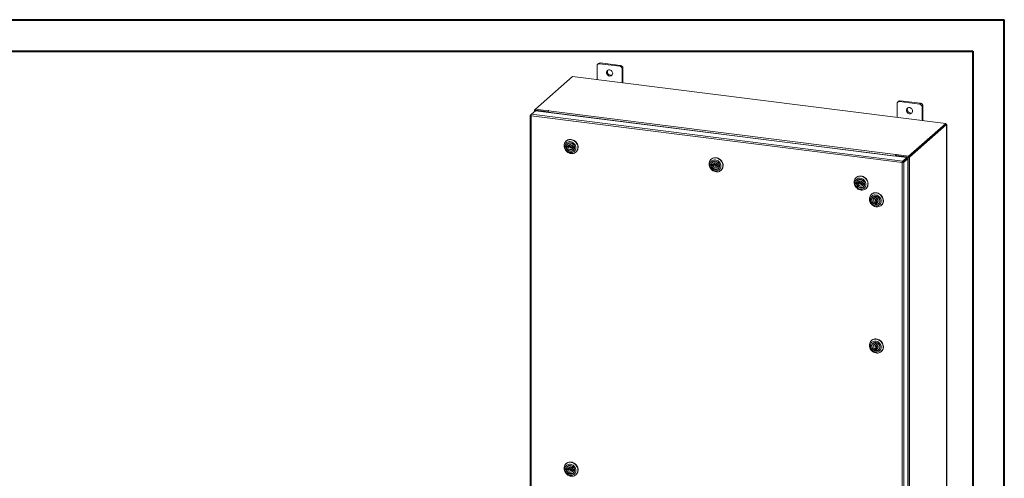
# Model space of a CAD drawing. Units: inches. Extents: x 0 to 23.4, y 0 to 16.5.
# Drawn here: x 11.1 to 23.4, y 10.8 to 16.5 of the extents above; entities that cross this region are included whole.
import ezdxf

# ---------------------------------------------------------------- set-up
doc = ezdxf.new("R2010")
doc.units = ezdxf.units.IN
doc.header["$MEASUREMENT"] = 0

msp = doc.modelspace()

# ---------------------------------------------------------------- linework, layer by layer
at = {"color": 7, "linetype": 'Continuous', "lineweight": 40}
for p, q in [((0.0031, 16.5439), (23.3889, 16.5439)), ((23.3889, 0.0085), (23.3889, 16.5439)), ((0.9874, 16.1502), (22.9952, 16.1502)), ((22.9952, 16.1502), (22.9952, 0.4022))]:
    msp.add_line(p, q, dxfattribs=at)
at = {"color": 7, "linetype": 'Continuous', "lineweight": 15}
for p, q in [((18.3091, 15.9685), (18.3091, 15.7975)), ((18.3288, 15.9983), (18.3178, 15.9885)), ((18.3498, 16.0044), (18.3387, 15.9946)), ((18.5913, 15.9628), (18.3387, 15.9946)), ((18.6023, 15.9726), (18.3498, 16.0044)), ((18.5913, 15.9628), (18.6023, 15.9726)), ((18.632, 15.939), (18.6209, 15.9292)), ((18.6209, 15.7582), (18.6209, 15.9292)), ((18.632, 15.7568), (18.632, 15.939)), ((18.0045, 15.8359), (17.5419, 15.4279)), ((22.6583, 15.2496), (18.0045, 15.8359)), ((22.0507, 15.4971), (22.0507, 15.3261)), ((22.0705, 15.5269), (22.0594, 15.5171)), ((22.0914, 15.533), (22.0804, 15.5232)), ((22.3329, 15.4914), (22.0804, 15.5232)), ((22.344, 15.5012), (22.0914, 15.533)), ((22.3329, 15.4914), (22.344, 15.5012)), ((17.4774, 15.353), (17.4913, 15.3652)), ((17.4774, 15.353), (17.4863, 15.3519)), ((17.4913, 15.3652), (17.5414, 15.4094)), ((22.1212, 14.7819), (17.4913, 15.3652)), ((17.5301, 15.4166), (17.5301, 15.3994)), ((17.531, 15.4183), (17.5419, 15.4279)), ((17.5439, 15.4159), (17.5395, 15.412)), ((17.6896, 15.3931), (17.5395, 15.412)), ((17.5414, 15.4094), (22.1713, 14.8261)), ((17.5419, 15.4279), (17.6979, 15.4082)), ((17.5419, 15.4162), (17.5419, 15.4279)), ((17.5419, 15.4162), (17.6979, 15.3965)), ((17.694, 15.397), (17.5439, 15.4159)), ((17.6896, 15.3931), (17.694, 15.397)), ((17.6896, 15.3907), (17.6896, 15.3931)), ((17.694, 15.3902), (17.694, 15.397)), ((17.7009, 15.4109), (17.6979, 15.4082)), ((17.6979, 15.3965), (17.6979, 15.4082)), ((17.6979, 15.3965), (17.7003, 15.3986)), ((22.0295, 14.8443), (17.6994, 15.3898)), ((17.6994, 15.3895), (17.6994, 15.3898)), ((17.7045, 15.4082), (17.7067, 15.4101)), ((17.7045, 15.4082), (22.0346, 14.8626)), ((22.3736, 15.4676), (22.3625, 15.4578)), ((22.3625, 15.2868), (22.3625, 15.4578)), ((22.3736, 15.2854), (22.3736, 15.4676)), ((17.4765, 15.3515), (17.4765, 10.6846)), ((22.1162, 14.7636), (17.4859, 15.3469)), ((17.4859, 15.3469), (17.4859, 10.6801)), ((22.1957, 14.8416), (22.6583, 15.2496)), ((22.1957, 14.8298), (22.6583, 15.2378)), ((22.6575, 15.2371), (22.1965, 14.8305)), ((22.6692, 15.2357), (22.2081, 14.829)), ((22.6575, 15.2371), (22.6692, 15.2357)), ((22.6583, 15.2378), (22.6583, 15.2496)), ((22.6607, 15.242), (22.6583, 15.2423)), ((22.6692, 15.2357), (22.6692, 10.5451)), ((22.6701, 10.5468), (22.6701, 15.2374)), ((17.926, 15.0325), (17.9237, 15.0305)), ((17.948, 14.999), (17.9439, 14.9954)), ((17.9479, 14.9667), (17.93, 14.9688)), ((17.9408, 14.9646), (17.9301, 14.9552)), ((17.9301, 14.9552), (17.948, 14.9531)), ((17.9408, 14.9646), (17.9587, 14.9625)), ((17.9586, 14.9761), (17.9479, 14.9667)), ((17.948, 14.9531), (17.9587, 14.9625)), ((17.9898, 14.979), (17.9721, 14.9634)), ((17.9847, 14.9491), (18.0024, 14.9647)), ((18.0267, 14.9573), (18.0088, 14.9595)), ((18.0196, 14.9553), (18.0089, 14.9458)), ((18.0089, 14.9458), (18.0268, 14.9437)), ((18.0129, 14.9171), (18.017, 14.9208)), ((18.0196, 14.9553), (18.0276, 14.9543)), ((18.0272, 14.9578), (18.0267, 14.9573)), ((18.0274, 14.9442), (18.0268, 14.9437)), ((18.0452, 14.8927), (18.0475, 14.8947)), ((22.0368, 14.8646), (22.0346, 14.8626)), ((22.0346, 14.8509), (22.0346, 14.8626)), ((22.0368, 14.8528), (22.0368, 14.8646)), ((22.0397, 14.8612), (22.0426, 14.8638)), ((22.0397, 14.8495), (22.0397, 14.8612)), ((22.0397, 14.8612), (22.1957, 14.8416)), ((19.7345, 14.8047), (19.7321, 14.8026)), ((19.7564, 14.7388), (19.7385, 14.741)), ((19.7565, 14.7712), (19.7524, 14.7675)), ((19.767, 14.7483), (19.7564, 14.7388)), ((19.7983, 14.7511), (19.7806, 14.7355)), ((22.0339, 14.8482), (22.0295, 14.8443)), ((22.0295, 14.8443), (22.0295, 14.8439)), ((22.0339, 14.8482), (22.0339, 14.8434)), ((22.0346, 14.8509), (22.0368, 14.8528)), ((22.0392, 14.8451), (22.0436, 14.849)), ((22.1893, 14.8262), (22.0392, 14.8451)), ((22.0392, 14.8451), (22.0392, 14.8427)), ((22.0397, 14.8495), (22.1957, 14.8298)), ((22.1937, 14.8301), (22.0436, 14.849)), ((22.1206, 14.7674), (22.1162, 14.7636)), ((22.1162, 10.0967), (22.1162, 14.7636)), ((22.1212, 14.7819), (22.1713, 14.8261)), ((22.1212, 14.7702), (22.1713, 14.8143)), ((22.1212, 14.7819), (22.1212, 14.7702)), ((22.1234, 14.7677), (22.1735, 14.8118)), ((22.135, 14.7662), (22.1234, 14.7677)), ((22.1851, 14.8104), (22.135, 14.7662)), ((22.135, 14.7662), (22.135, 10.0997)), ((22.1713, 14.8143), (22.1713, 14.8261)), ((22.1735, 14.8118), (22.1851, 14.8104)), ((22.1851, 14.8104), (22.1851, 10.1439)), ((22.1937, 14.8301), (22.1893, 14.8262)), ((22.1893, 14.8262), (22.1893, 10.1356)), ((22.1957, 14.8298), (22.1957, 14.8416)), ((22.1965, 14.8305), (22.2081, 14.829)), ((22.2081, 14.829), (22.2081, 10.1385)), ((19.7493, 14.7368), (19.7386, 14.7274)), ((19.7386, 14.7274), (19.7565, 14.7252)), ((19.7493, 14.7368), (19.7671, 14.7346)), ((19.7565, 14.7252), (19.7671, 14.7346)), ((19.7931, 14.7213), (19.8108, 14.7369)), ((19.8351, 14.7295), (19.8173, 14.7316)), ((19.828, 14.7274), (19.8174, 14.718)), ((19.8174, 14.718), (19.8352, 14.7159)), ((19.8214, 14.6893), (19.8255, 14.6929)), ((19.828, 14.7274), (19.836, 14.7265)), ((19.8356, 14.7299), (19.8351, 14.7295)), ((19.8358, 14.7164), (19.8352, 14.7159)), ((19.8537, 14.6648), (19.856, 14.6669)), ((21.5429, 14.5768), (21.5406, 14.5748)), ((21.5648, 14.511), (21.547, 14.5131)), ((21.5577, 14.5089), (21.5471, 14.4995)), ((21.5471, 14.4995), (21.5649, 14.4974)), ((21.5577, 14.5089), (21.5756, 14.5068)), ((21.5649, 14.5433), (21.5608, 14.5397)), ((21.5755, 14.5204), (21.5648, 14.511)), ((21.5649, 14.4974), (21.5756, 14.5068)), ((21.6067, 14.5233), (21.5891, 14.5077)), ((21.6016, 14.4935), (21.6193, 14.509)), ((21.6436, 14.5016), (21.6257, 14.5038)), ((21.6365, 14.4996), (21.6258, 14.4901)), ((21.6365, 14.4996), (21.6445, 14.4986)), ((21.6441, 14.5021), (21.6436, 14.5016)), ((21.6258, 14.4901), (21.6437, 14.488)), ((21.6298, 14.4615), (21.6339, 14.4651)), ((21.6443, 14.4885), (21.6437, 14.488)), ((21.6621, 14.437), (21.6644, 14.439)), ((21.734, 14.3682), (21.7316, 14.3661)), ((21.756, 14.3347), (21.7519, 14.331)), ((21.7794, 14.342), (21.7788, 14.3415)), ((21.7788, 14.3415), (21.7791, 14.3234)), ((21.7791, 14.3234), (21.7898, 14.3328)), ((21.7978, 14.3146), (21.7801, 14.299)), ((21.7908, 14.2713), (21.7801, 14.2619)), ((21.7801, 14.2619), (21.7805, 14.2438)), ((21.7911, 14.2533), (21.7805, 14.2438)), ((21.7896, 14.3411), (21.7898, 14.3328)), ((21.7908, 14.2713), (21.7911, 14.2533)), ((21.7928, 14.3404), (21.7923, 14.34)), ((21.7926, 14.3219), (21.7923, 14.34)), ((21.7926, 14.2848), (21.8103, 14.3004)), ((21.7936, 14.2604), (21.8043, 14.2699)), ((21.794, 14.2424), (21.7936, 14.2604)), ((21.8209, 14.2528), (21.825, 14.2564)), ((21.8532, 14.2283), (21.8555, 14.2304)), ((21.734, 12.5454), (21.7316, 12.5434)), ((21.756, 12.5119), (21.7519, 12.5083)), ((21.7794, 12.5192), (21.7788, 12.5187)), ((21.7788, 12.5187), (21.7791, 12.5006)), ((21.7791, 12.5006), (21.7898, 12.51)), ((21.7978, 12.4919), (21.7801, 12.4763)), ((21.7908, 12.4486), (21.7801, 12.4391)), ((21.7801, 12.4391), (21.7805, 12.4211)), ((21.7911, 12.4305), (21.7805, 12.4211)), ((21.7896, 12.5184), (21.7898, 12.51)), ((21.7908, 12.4486), (21.7911, 12.4305)), ((21.7928, 12.5177), (21.7923, 12.5172)), ((21.7926, 12.4992), (21.7923, 12.5172)), ((21.7926, 12.462), (21.8103, 12.4776)), ((21.7936, 12.4377), (21.8043, 12.4471)), ((21.794, 12.4196), (21.7936, 12.4377)), ((21.8209, 12.43), (21.825, 12.4337)), ((21.8532, 12.4056), (21.8555, 12.4076)), ((17.926, 11.0099), (17.9237, 11.0078)), ((17.9479, 10.944), (17.93, 10.9462)), ((17.9408, 10.942), (17.9301, 10.9325)), ((17.9301, 10.9325), (17.948, 10.9304)), ((17.9408, 10.942), (17.9587, 10.9398)), ((17.948, 10.9764), (17.9439, 10.9727)), ((17.9586, 10.9535), (17.9479, 10.944)), ((17.948, 10.9304), (17.9587, 10.9398)), ((17.9898, 10.9563), (17.9721, 10.9407)), ((17.9847, 10.9265), (18.0024, 10.9421)), ((18.0267, 10.9347), (18.0088, 10.9368)), ((18.0196, 10.9326), (18.0089, 10.9232)), ((18.0196, 10.9326), (18.0276, 10.9316)), ((18.0272, 10.9351), (18.0267, 10.9347)), ((18.0089, 10.9232), (18.0268, 10.9211)), ((18.0129, 10.8945), (18.017, 10.8981)), ((18.0274, 10.9216), (18.0268, 10.9211)), ((18.0452, 10.87), (18.0475, 10.8721))]:
    msp.add_line(p, q, dxfattribs=at)
at = {"color": 8, "linetype": 'Continuous', "lineweight": 15}
for p, q in [((17.5419, 15.4169), (17.531, 15.4183)), ((17.5395, 15.4078), (17.5395, 15.412)), ((17.7009, 15.401), (17.7009, 15.4109)), ((22.6583, 15.2399), (22.6607, 15.242))]:
    msp.add_line(p, q, dxfattribs=at)
at = {"color": 7, "linetype": 'Continuous', "lineweight": 15, "flags": 128}
for points in [[(18.504, 15.8756), (18.5028, 15.8851), (18.4995, 15.8944), (18.4942, 15.9029), (18.4871, 15.91), (18.4788, 15.9155), (18.4697, 15.9189), (18.4603, 15.9201), (18.4512, 15.919), (18.4428, 15.9156), (18.4358, 15.9102), (18.4305, 15.9031), (18.4271, 15.8947), (18.426, 15.8854), (18.4271, 15.8759), (18.4305, 15.8666), (18.4358, 15.8581), (18.4428, 15.851), (18.4512, 15.8455), (18.4603, 15.8421), (18.4697, 15.8409), (18.4788, 15.842), (18.4871, 15.8454), (18.4942, 15.8508), (18.4995, 15.8579), (18.5028, 15.8663), (18.504, 15.8756)], [(17.531, 15.4183), (17.5303, 15.4174), (17.5301, 15.4164), (17.5305, 15.4155), (17.5314, 15.4146), (17.5328, 15.4137), (17.5347, 15.413), (17.537, 15.4124), (17.5395, 15.412)], [(17.7067, 15.4101), (17.7069, 15.4105), (17.7067, 15.4109), (17.706, 15.4112), (17.7049, 15.4115), (17.7037, 15.4115), (17.7025, 15.4114), (17.7016, 15.4112), (17.7009, 15.4109)], [(22.2456, 15.4042), (22.2445, 15.4137), (22.2412, 15.423), (22.2358, 15.4315), (22.2288, 15.4386), (22.2205, 15.4441), (22.2113, 15.4475), (22.2019, 15.4487), (22.1928, 15.4476), (22.1845, 15.4442), (22.1775, 15.4388), (22.1721, 15.4317), (22.1688, 15.4233), (22.1677, 15.414), (22.1688, 15.4045), (22.1721, 15.3952), (22.1775, 15.3867), (22.1845, 15.3796), (22.1928, 15.3741), (22.2019, 15.3707), (22.2113, 15.3695), (22.2205, 15.3706), (22.2288, 15.374), (22.2358, 15.3794), (22.2412, 15.3865), (22.2445, 15.3949), (22.2456, 15.4042)], [(22.6692, 15.2357), (22.6699, 15.2366), (22.6701, 15.2375), (22.6697, 15.2385), (22.6688, 15.2394), (22.6674, 15.2402), (22.6655, 15.2409), (22.6632, 15.2415), (22.6607, 15.242)], [(18.048, 14.8953), (18.0379, 14.887), (18.0264, 14.8807), (18.0138, 14.8765), (18.0005, 14.8745), (17.9867, 14.8747), (17.9729, 14.8772), (17.9594, 14.8819), (17.9465, 14.8886), (17.9347, 14.8973), (17.9241, 14.9076), (17.915, 14.9192), (17.9078, 14.932), (17.9026, 14.9456), (17.8994, 14.9596), (17.8985, 14.9736), (17.8998, 14.9873), (17.9033, 15.0004), (17.9089, 15.0124), (17.9164, 15.0231), (17.9258, 15.0323), (17.9366, 15.0396), (17.9487, 15.0448), (17.9617, 15.048), (17.9752, 15.0489), (17.9891, 15.0475), (18.0028, 15.0439), (18.016, 15.0382), (18.0284, 15.0305), (18.0397, 15.021), (18.0495, 15.0099), (18.0577, 14.9976), (18.0639, 14.9844), (18.0681, 14.9706), (18.0702, 14.9566), (18.07, 14.9427), (18.0676, 14.9292), (18.063, 14.9167), (18.0564, 14.9052), (18.048, 14.8953)], [(18.0274, 14.9033), (18.0347, 14.9121), (18.0402, 14.9223), (18.0436, 14.9336), (18.045, 14.9455), (18.0441, 14.9578), (18.0412, 14.97), (18.0361, 14.9818), (18.0292, 14.9926), (18.0206, 15.0023), (18.0107, 15.0105), (17.9996, 15.0169), (17.9879, 15.0214), (17.9758, 15.0237), (17.9638, 15.0238), (17.9522, 15.0217), (17.9414, 15.0175), (17.9318, 15.0113), (17.9237, 15.0033), (17.9173, 14.9938), (17.9128, 14.983), (17.9104, 14.9714), (17.9101, 14.9592), (17.912, 14.9469), (17.9161, 14.9349), (17.922, 14.9236), (17.9298, 14.9132), (17.9391, 14.9043), (17.9497, 14.8969), (17.9611, 14.8915), (17.9731, 14.8881), (17.9852, 14.8869), (17.997, 14.8878), (18.0082, 14.891), (18.0185, 14.8962), (18.0274, 14.9033)], [(18.016, 14.9152), (18.0079, 14.9089), (17.9984, 14.9047), (17.988, 14.9026), (17.9772, 14.9029), (17.9663, 14.9055), (17.956, 14.9102), (17.9466, 14.917), (17.9385, 14.9254), (17.9321, 14.9351), (17.9278, 14.9457), (17.9256, 14.9568), (17.9256, 14.9678), (17.9279, 14.9782), (17.9324, 14.9877), (17.9389, 14.9957), (17.947, 15.002), (17.9565, 15.0062), (17.9669, 15.0083), (17.9778, 15.008), (17.9886, 15.0054), (17.999, 15.0007), (18.0084, 14.9939), (18.0164, 14.9855), (18.0228, 14.9758), (18.0272, 14.9652), (18.0294, 14.9541), (18.0293, 14.9431), (18.027, 14.9327), (18.0225, 14.9232), (18.016, 14.9152)], [(17.926, 15.0325), (17.9333, 15.0382), (17.9448, 15.0445), (17.9574, 15.0487), (17.9707, 15.0507), (17.9845, 15.0505), (17.9983, 15.048), (18.0118, 15.0433), (18.0246, 15.0366), (18.0365, 15.028), (18.0471, 15.0177), (18.0561, 15.006), (18.0634, 14.9932), (18.0686, 14.9796), (18.0717, 14.9656), (18.0727, 14.9516), (18.0714, 14.9379), (18.0679, 14.9249), (18.0623, 14.9128), (18.0547, 14.9021), (18.0475, 14.8947)], [(18.0149, 14.9186), (18.0212, 14.9264), (18.0255, 14.9357), (18.0275, 14.9459), (18.0273, 14.9567), (18.0248, 14.9674), (18.0202, 14.9776), (18.0136, 14.9868), (18.0054, 14.9946), (17.9959, 15.0006), (17.9856, 15.0046), (17.975, 15.0063), (17.9646, 15.0057), (17.9548, 15.0027), (17.9461, 14.9977), (17.939, 14.9906), (17.9337, 14.982), (17.9305, 14.9722), (17.9295, 14.9617), (17.9309, 14.9509), (17.9345, 14.9404), (17.9401, 14.9306), (17.9476, 14.922), (17.9565, 14.9151), (17.9664, 14.9101), (17.9769, 14.9072), (17.9875, 14.9067), (17.9977, 14.9085), (18.007, 14.9125), (18.0149, 14.9186)], [(17.93, 14.9688), (17.9326, 14.979), (17.9374, 14.9881), (17.9441, 14.9956), (17.9526, 15.0012), (17.9622, 15.0047), (17.9727, 15.0058), (17.9834, 15.0046), (17.9939, 15.0009), (18.0036, 14.9952), (18.0122, 14.9875), (18.019, 14.9784), (18.024, 14.9681), (18.0267, 14.9573)], [(18.0088, 14.9595), (18.0058, 14.9678), (18.0009, 14.9752), (17.9943, 14.9813), (17.9865, 14.9856), (17.9782, 14.9877), (17.9699, 14.9876), (17.9622, 14.9851), (17.9556, 14.9806), (17.9508, 14.9743), (17.9479, 14.9667)], [(17.967, 14.987), (17.966, 14.9839), (17.9649, 14.9756)], [(18.0268, 14.9437), (18.0242, 14.9335), (18.0194, 14.9245), (18.0127, 14.9169), (18.0042, 14.9113), (17.9946, 14.9078), (17.9841, 14.9067), (17.9734, 14.908), (17.9629, 14.9116), (17.9532, 14.9174), (17.9446, 14.925), (17.9378, 14.9342), (17.9328, 14.9444), (17.9301, 14.9552)], [(17.9405, 14.9676), (17.9406, 14.9663), (17.9408, 14.9646)], [(17.948, 14.9531), (17.951, 14.9448), (17.9559, 14.9373), (17.9625, 14.9312), (17.9703, 14.9269), (17.9786, 14.9248), (17.9869, 14.925), (17.9946, 14.9274), (18.0012, 14.9319), (18.006, 14.9382), (18.0089, 14.9458)], [(17.9695, 14.9573), (17.9702, 14.9538), (17.9722, 14.9507), (17.9751, 14.9484), (17.9785, 14.9473), (17.9819, 14.9476), (17.9847, 14.9492), (17.9866, 14.9519), (17.9873, 14.9552), (17.9866, 14.9587), (17.9846, 14.9619), (17.9817, 14.9641), (17.9783, 14.9652), (17.9749, 14.965), (17.9721, 14.9634), (17.9702, 14.9607), (17.9695, 14.9573)], [(17.9949, 14.9809), (17.9926, 14.9805), (17.9898, 14.979)], [(18.0196, 14.9553), (18.0199, 14.9569), (18.02, 14.9581)], [(22.0426, 14.8638), (22.0428, 14.8642), (22.0426, 14.8646), (22.0419, 14.865), (22.0408, 14.8652), (22.0396, 14.8653), (22.0385, 14.8652), (22.0375, 14.8649), (22.0368, 14.8646)], [(19.8564, 14.6674), (19.8463, 14.6592), (19.8348, 14.6529), (19.8223, 14.6486), (19.8089, 14.6466), (19.7952, 14.6469), (19.7814, 14.6494), (19.7679, 14.654), (19.755, 14.6608), (19.7431, 14.6694), (19.7325, 14.6797), (19.7235, 14.6914), (19.7163, 14.7042), (19.711, 14.7178), (19.7079, 14.7317), (19.707, 14.7457), (19.7083, 14.7595), (19.7118, 14.7725), (19.7174, 14.7845), (19.7249, 14.7953), (19.7342, 14.8044), (19.7451, 14.8117), (19.7571, 14.817), (19.7701, 14.8201), (19.7837, 14.821), (19.7975, 14.8196), (19.8112, 14.816), (19.8245, 14.8103), (19.8369, 14.8026), (19.8481, 14.7931), (19.858, 14.7821), (19.8661, 14.7698), (19.8724, 14.7566), (19.8766, 14.7428), (19.8786, 14.7287), (19.8784, 14.7148), (19.876, 14.7014), (19.8715, 14.6888), (19.8649, 14.6774), (19.8564, 14.6674)], [(19.8359, 14.6755), (19.8432, 14.6843), (19.8486, 14.6945), (19.8521, 14.7057), (19.8534, 14.7177), (19.8526, 14.73), (19.8496, 14.7422), (19.8446, 14.7539), (19.8377, 14.7648), (19.8291, 14.7745), (19.8191, 14.7827), (19.8081, 14.7891), (19.7964, 14.7935), (19.7843, 14.7958), (19.7723, 14.796), (19.7607, 14.7939), (19.7499, 14.7897), (19.7403, 14.7835), (19.7321, 14.7755), (19.7257, 14.766), (19.7212, 14.7552), (19.7188, 14.7435), (19.7186, 14.7314), (19.7205, 14.7191), (19.7245, 14.7071), (19.7305, 14.6957), (19.7383, 14.6854), (19.7476, 14.6764), (19.7581, 14.6691), (19.7696, 14.6636), (19.7815, 14.6603), (19.7936, 14.659), (19.8055, 14.66), (19.8167, 14.6632), (19.8269, 14.6684), (19.8359, 14.6755)], [(19.8245, 14.6873), (19.8164, 14.6811), (19.8069, 14.6768), (19.7965, 14.6748), (19.7856, 14.6751), (19.7748, 14.6776), (19.7645, 14.6824), (19.755, 14.6891), (19.747, 14.6975), (19.7406, 14.7073), (19.7362, 14.7179), (19.734, 14.7289), (19.7341, 14.7399), (19.7364, 14.7504), (19.7409, 14.7598), (19.7474, 14.7679), (19.7555, 14.7742), (19.765, 14.7784), (19.7754, 14.7804), (19.7862, 14.7802), (19.7971, 14.7776), (19.8074, 14.7728), (19.8168, 14.7661), (19.8249, 14.7577), (19.8313, 14.7479), (19.8356, 14.7373), (19.8379, 14.7263), (19.8378, 14.7153), (19.8355, 14.7048), (19.831, 14.6954), (19.8245, 14.6873)], [(19.7345, 14.8047), (19.7418, 14.8103), (19.7533, 14.8167), (19.7658, 14.8209), (19.7792, 14.8229), (19.7929, 14.8227), (19.8067, 14.8202), (19.8202, 14.8155), (19.8331, 14.8087), (19.845, 14.8001), (19.8556, 14.7898), (19.8646, 14.7781), (19.8718, 14.7653), (19.8771, 14.7518), (19.8802, 14.7378), (19.8811, 14.7238), (19.8798, 14.7101), (19.8763, 14.697), (19.8708, 14.685), (19.8632, 14.6743), (19.856, 14.6669)], [(19.8234, 14.6907), (19.8297, 14.6986), (19.8339, 14.7078), (19.836, 14.7181), (19.8358, 14.7288), (19.8333, 14.7395), (19.8287, 14.7497), (19.8221, 14.759), (19.8138, 14.7668), (19.8044, 14.7728), (19.7941, 14.7767), (19.7835, 14.7784), (19.773, 14.7778), (19.7632, 14.7749), (19.7546, 14.7698), (19.7474, 14.7628), (19.7421, 14.7542), (19.7389, 14.7444), (19.738, 14.7338), (19.7394, 14.7231), (19.7429, 14.7125), (19.7486, 14.7028), (19.7561, 14.6942), (19.765, 14.6872), (19.7749, 14.6822), (19.7854, 14.6794), (19.796, 14.6788), (19.8062, 14.6806), (19.8154, 14.6846), (19.8234, 14.6907)], [(19.7385, 14.741), (19.7411, 14.7511), (19.7458, 14.7602), (19.7526, 14.7678), (19.761, 14.7734), (19.7707, 14.7769), (19.7812, 14.778), (19.7919, 14.7767), (19.8024, 14.7731), (19.8121, 14.7673), (19.8206, 14.7597), (19.8275, 14.7505), (19.8324, 14.7403), (19.8351, 14.7295)], [(19.7489, 14.7397), (19.749, 14.7385), (19.7493, 14.7368)], [(19.8173, 14.7316), (19.8143, 14.7399), (19.8093, 14.7474), (19.8027, 14.7535), (19.795, 14.7577), (19.7866, 14.7599), (19.7783, 14.7597), (19.7706, 14.7573), (19.7641, 14.7528), (19.7592, 14.7465), (19.7564, 14.7388)], [(19.7755, 14.7591), (19.7745, 14.7561), (19.7734, 14.7477)], [(19.8033, 14.753), (19.8011, 14.7527), (19.7983, 14.7511)], [(19.8352, 14.7159), (19.8327, 14.7057), (19.8279, 14.6966), (19.8211, 14.6891), (19.8127, 14.6834), (19.803, 14.68), (19.7926, 14.6789), (19.7818, 14.6801), (19.7714, 14.6837), (19.7616, 14.6895), (19.7531, 14.6972), (19.7462, 14.7063), (19.7413, 14.7166), (19.7386, 14.7274)], [(19.7565, 14.7252), (19.7594, 14.7169), (19.7644, 14.7095), (19.771, 14.7034), (19.7787, 14.6991), (19.7871, 14.697), (19.7954, 14.6971), (19.8031, 14.6996), (19.8096, 14.7041), (19.8145, 14.7104), (19.8174, 14.718)], [(19.778, 14.7295), (19.7787, 14.726), (19.7806, 14.7228), (19.7835, 14.7205), (19.7869, 14.7195), (19.7903, 14.7197), (19.7932, 14.7213), (19.7951, 14.724), (19.7958, 14.7274), (19.7951, 14.7309), (19.7931, 14.734), (19.7902, 14.7363), (19.7868, 14.7374), (19.7834, 14.7371), (19.7805, 14.7355), (19.7786, 14.7328), (19.778, 14.7295)], [(19.828, 14.7274), (19.8283, 14.7291), (19.8285, 14.7303)], [(21.6649, 14.4396), (21.6548, 14.4313), (21.6433, 14.425), (21.6307, 14.4208), (21.6174, 14.4188), (21.6037, 14.419), (21.5898, 14.4215), (21.5763, 14.4262), (21.5635, 14.4329), (21.5516, 14.4416), (21.541, 14.4519), (21.532, 14.4636), (21.5247, 14.4763), (21.5195, 14.4899), (21.5164, 14.5039), (21.5154, 14.5179), (21.5167, 14.5316), (21.5202, 14.5447), (21.5258, 14.5567), (21.5334, 14.5674), (21.5427, 14.5766), (21.5535, 14.5839), (21.5656, 14.5891), (21.5786, 14.5923), (21.5922, 14.5932), (21.606, 14.5918), (21.6197, 14.5882), (21.6329, 14.5825), (21.6453, 14.5748), (21.6566, 14.5653), (21.6665, 14.5542), (21.6746, 14.542), (21.6809, 14.5287), (21.6851, 14.5149), (21.6871, 14.5009), (21.6869, 14.487), (21.6845, 14.4735), (21.68, 14.461), (21.6734, 14.4495), (21.6649, 14.4396)], [(21.6443, 14.4477), (21.6516, 14.4565), (21.6571, 14.4666), (21.6606, 14.4779), (21.6619, 14.4899), (21.6611, 14.5021), (21.6581, 14.5143), (21.6531, 14.5261), (21.6462, 14.5369), (21.6376, 14.5466), (21.6276, 14.5548), (21.6166, 14.5612), (21.6048, 14.5657), (21.5928, 14.568), (21.5807, 14.5681), (21.5692, 14.5661), (21.5584, 14.5618), (21.5488, 14.5557), (21.5406, 14.5477), (21.5342, 14.5381), (21.5297, 14.5274), (21.5273, 14.5157), (21.5271, 14.5035), (21.529, 14.4912), (21.533, 14.4792), (21.539, 14.4679), (21.5468, 14.4576), (21.5561, 14.4486), (21.5666, 14.4412), (21.578, 14.4358), (21.59, 14.4324), (21.6021, 14.4312), (21.6139, 14.4322), (21.6252, 14.4353), (21.6354, 14.4405), (21.6443, 14.4477)], [(21.633, 14.4595), (21.6248, 14.4532), (21.6154, 14.449), (21.605, 14.4469), (21.5941, 14.4472), (21.5833, 14.4498), (21.5729, 14.4545), (21.5635, 14.4613), (21.5554, 14.4697), (21.5491, 14.4794), (21.5447, 14.4901), (21.5425, 14.5011), (21.5426, 14.5121), (21.5449, 14.5225), (21.5494, 14.532), (21.5558, 14.54), (21.564, 14.5463), (21.5735, 14.5506), (21.5838, 14.5526), (21.5947, 14.5523), (21.6055, 14.5497), (21.6159, 14.545), (21.6253, 14.5382), (21.6334, 14.5298), (21.6397, 14.5201), (21.6441, 14.5095), (21.6463, 14.4984), (21.6463, 14.4874), (21.6439, 14.477), (21.6394, 14.4675), (21.633, 14.4595)], [(21.5429, 14.5768), (21.5503, 14.5825), (21.5617, 14.5888), (21.5743, 14.593), (21.5876, 14.595), (21.6014, 14.5948), (21.6152, 14.5923), (21.6287, 14.5876), (21.6416, 14.5809), (21.6535, 14.5723), (21.6641, 14.562), (21.6731, 14.5503), (21.6803, 14.5375), (21.6856, 14.5239), (21.6887, 14.51), (21.6896, 14.4959), (21.6883, 14.4822), (21.6848, 14.4692), (21.6792, 14.4571), (21.6717, 14.4464), (21.6644, 14.439)], [(21.6319, 14.4629), (21.6381, 14.4707), (21.6424, 14.48), (21.6445, 14.4902), (21.6443, 14.501), (21.6418, 14.5117), (21.6371, 14.5219), (21.6305, 14.5311), (21.6223, 14.5389), (21.6128, 14.5449), (21.6026, 14.5489), (21.5919, 14.5506), (21.5815, 14.55), (21.5717, 14.547), (21.563, 14.542), (21.5559, 14.5349), (21.5506, 14.5263), (21.5474, 14.5165), (21.5465, 14.506), (21.5478, 14.4952), (21.5514, 14.4847), (21.5571, 14.4749), (21.5645, 14.4663), (21.5734, 14.4594), (21.5834, 14.4544), (21.5939, 14.4515), (21.6045, 14.451), (21.6146, 14.4528), (21.6239, 14.4568), (21.6319, 14.4629)], [(21.547, 14.5131), (21.5495, 14.5233), (21.5543, 14.5324), (21.5611, 14.5399), (21.5695, 14.5456), (21.5792, 14.549), (21.5896, 14.5501), (21.6004, 14.5489), (21.6108, 14.5453), (21.6206, 14.5395), (21.6291, 14.5318), (21.636, 14.5227), (21.6409, 14.5124), (21.6436, 14.5016)], [(21.6437, 14.488), (21.6411, 14.4778), (21.6364, 14.4688), (21.6296, 14.4612), (21.6212, 14.4556), (21.6115, 14.4521), (21.601, 14.451), (21.5903, 14.4523), (21.5798, 14.4559), (21.5701, 14.4617), (21.5616, 14.4693), (21.5547, 14.4785), (21.5498, 14.4887), (21.5471, 14.4995)], [(21.5574, 14.5119), (21.5575, 14.5106), (21.5577, 14.5089)], [(21.6257, 14.5038), (21.6228, 14.5121), (21.6178, 14.5195), (21.6112, 14.5256), (21.6035, 14.5299), (21.5951, 14.532), (21.5868, 14.5319), (21.5791, 14.5294), (21.5726, 14.5249), (21.5677, 14.5186), (21.5648, 14.511)], [(21.5649, 14.4974), (21.5679, 14.4891), (21.5729, 14.4816), (21.5795, 14.4755), (21.5872, 14.4713), (21.5956, 14.4691), (21.6039, 14.4693), (21.6116, 14.4717), (21.6181, 14.4762), (21.623, 14.4825), (21.6258, 14.4901)], [(21.584, 14.5313), (21.5829, 14.5282), (21.5818, 14.5199)], [(21.5864, 14.5016), (21.5871, 14.4981), (21.5891, 14.495), (21.592, 14.4927), (21.5954, 14.4916), (21.5988, 14.4919), (21.6017, 14.4935), (21.6036, 14.4962), (21.6042, 14.4995), (21.6035, 14.503), (21.6016, 14.5062), (21.5987, 14.5085), (21.5953, 14.5095), (21.5919, 14.5093), (21.589, 14.5077), (21.5871, 14.505), (21.5864, 14.5016)], [(21.6118, 14.5252), (21.6096, 14.5249), (21.6067, 14.5233)], [(21.6365, 14.4996), (21.6368, 14.5012), (21.637, 14.5024)], [(21.7352, 14.2398), (21.7256, 14.2511), (21.7178, 14.2636), (21.7119, 14.2769), (21.7081, 14.2908), (21.7065, 14.3049), (21.7071, 14.3187), (21.7099, 14.332), (21.7149, 14.3444), (21.7218, 14.3556), (21.7306, 14.3652), (21.741, 14.3731), (21.7527, 14.3791), (21.7655, 14.3829), (21.7789, 14.3845), (21.7927, 14.3838), (21.8065, 14.3809), (21.8199, 14.3758), (21.8326, 14.3687), (21.8442, 14.3598), (21.8546, 14.3492), (21.8633, 14.3373), (21.8701, 14.3243), (21.875, 14.3107), (21.8777, 14.2966), (21.8782, 14.2827), (21.8765, 14.269), (21.8726, 14.2562), (21.8667, 14.2443), (21.8588, 14.2339), (21.8492, 14.2251), (21.8381, 14.2181), (21.8258, 14.2132), (21.8127, 14.2105), (21.799, 14.2101), (21.7852, 14.2118), (21.7716, 14.2158), (21.7584, 14.222), (21.7462, 14.23), (21.7352, 14.2398)], [(21.734, 14.3682), (21.7379, 14.3715), (21.749, 14.3784), (21.7613, 14.3833), (21.7744, 14.386), (21.7881, 14.3865), (21.8019, 14.3847), (21.8156, 14.3807), (21.8287, 14.3746), (21.8409, 14.3665), (21.8519, 14.3567)], [(21.7405, 14.246), (21.7502, 14.2375), (21.7611, 14.2307), (21.7727, 14.2259), (21.7847, 14.2231), (21.7968, 14.2226), (21.8085, 14.2242), (21.8195, 14.228), (21.8293, 14.2339), (21.8378, 14.2415), (21.8446, 14.2508), (21.8494, 14.2614), (21.8522, 14.2729), (21.8529, 14.285), (21.8514, 14.2973), (21.8478, 14.3094), (21.8422, 14.3209), (21.8347, 14.3314), (21.8257, 14.3407), (21.8153, 14.3483), (21.8041, 14.3542), (21.7922, 14.358), (21.7801, 14.3596), (21.7681, 14.3591), (21.7568, 14.3563), (21.7463, 14.3515), (21.7371, 14.3447), (21.7295, 14.3362), (21.7236, 14.3263), (21.7198, 14.3152), (21.718, 14.3033), (21.7184, 14.2911), (21.721, 14.2789), (21.7257, 14.267), (21.7322, 14.2559), (21.7405, 14.246)], [(21.7507, 14.2562), (21.7434, 14.2653), (21.7379, 14.2755), (21.7345, 14.2864), (21.7333, 14.2974), (21.7344, 14.3082), (21.7377, 14.3183), (21.7431, 14.3271), (21.7503, 14.3344), (21.7591, 14.3398), (21.7691, 14.3431), (21.7797, 14.3441), (21.7906, 14.3428), (21.8013, 14.3392), (21.8113, 14.3335), (21.8202, 14.326), (21.8275, 14.3169), (21.833, 14.3067), (21.8364, 14.2959), (21.8376, 14.2848), (21.8365, 14.274), (21.8332, 14.2639), (21.8278, 14.2551), (21.8205, 14.2478), (21.8117, 14.2424), (21.8018, 14.2391), (21.7911, 14.2381), (21.7802, 14.2394), (21.7695, 14.243), (21.7596, 14.2487), (21.7507, 14.2562)], [(21.7539, 14.2593), (21.7626, 14.252), (21.7723, 14.2466), (21.7828, 14.2433), (21.7934, 14.2423), (21.8037, 14.2436), (21.8132, 14.2472), (21.8214, 14.2528), (21.828, 14.2604), (21.8327, 14.2694), (21.8353, 14.2795), (21.8355, 14.2901), (21.8335, 14.3009), (21.8293, 14.3112), (21.823, 14.3207), (21.8151, 14.3288), (21.8059, 14.3352), (21.7957, 14.3396), (21.7851, 14.3418), (21.7746, 14.3416), (21.7646, 14.3392), (21.7557, 14.3345), (21.7482, 14.3279), (21.7425, 14.3195), (21.7389, 14.3099), (21.7375, 14.2995), (21.7384, 14.2887), (21.7415, 14.2781), (21.7468, 14.2682), (21.7539, 14.2593)], [(21.7805, 14.2438), (21.77, 14.2476), (21.7604, 14.2536), (21.752, 14.2614), (21.7452, 14.2706), (21.7405, 14.2809), (21.738, 14.2918), (21.7378, 14.3026), (21.7399, 14.3129), (21.7443, 14.3222), (21.7508, 14.3301), (21.7589, 14.3361), (21.7684, 14.3399), (21.7788, 14.3415)], [(21.7791, 14.3234), (21.7712, 14.3213), (21.7645, 14.3171), (21.7594, 14.311), (21.7562, 14.3036), (21.7552, 14.2953), (21.7565, 14.2868), (21.7599, 14.2786), (21.7653, 14.2714), (21.7722, 14.2657), (21.7801, 14.2619)], [(21.7862, 14.3009), (21.7828, 14.3006), (21.78, 14.2989), (21.7781, 14.2962), (21.7775, 14.2929), (21.7782, 14.2894), (21.7802, 14.2863), (21.7831, 14.284), (21.7865, 14.2829), (21.7899, 14.2833), (21.7928, 14.2849), (21.7946, 14.2876), (21.7952, 14.291), (21.7945, 14.2945), (21.7925, 14.2976), (21.7896, 14.2998), (21.7862, 14.3009)], [(21.7919, 14.333), (21.7914, 14.333), (21.7898, 14.3328)], [(21.7911, 14.2533), (21.7928, 14.2529), (21.7938, 14.2527)], [(21.7923, 14.34), (21.8027, 14.3362), (21.8124, 14.3303), (21.8208, 14.3225), (21.8275, 14.3132), (21.8322, 14.3029), (21.8348, 14.2921), (21.8349, 14.2812), (21.8328, 14.2709), (21.8284, 14.2616), (21.8219, 14.2538), (21.8138, 14.2478), (21.8043, 14.2439), (21.794, 14.2424)], [(21.7936, 14.2604), (21.8015, 14.2625), (21.8082, 14.2668), (21.8134, 14.2728), (21.8165, 14.2802), (21.8175, 14.2885), (21.8163, 14.2971), (21.8128, 14.3052), (21.8074, 14.3124), (21.8005, 14.3181), (21.7926, 14.3219)], [(21.8028, 14.3165), (21.8005, 14.3162), (21.7978, 14.3146)], [(21.8519, 14.3567), (21.8615, 14.3454), (21.8693, 14.3329), (21.8752, 14.3196), (21.879, 14.3057), (21.8806, 14.2917), (21.88, 14.2778), (21.8772, 14.2645), (21.8722, 14.2521), (21.8653, 14.241), (21.8565, 14.2313), (21.8555, 14.2304)], [(21.7352, 12.417), (21.7256, 12.4283), (21.7178, 12.4408), (21.7119, 12.4542), (21.7081, 12.4681), (21.7065, 12.4821), (21.7071, 12.4959), (21.7099, 12.5092), (21.7149, 12.5216), (21.7218, 12.5328), (21.7306, 12.5425), (21.741, 12.5504), (21.7527, 12.5563), (21.7655, 12.5601), (21.7789, 12.5617), (21.7927, 12.5611), (21.8065, 12.5581), (21.8199, 12.5531), (21.8326, 12.546), (21.8442, 12.537), (21.8546, 12.5264), (21.8633, 12.5145), (21.8701, 12.5015), (21.875, 12.4879), (21.8777, 12.4739), (21.8782, 12.4599), (21.8765, 12.4463), (21.8726, 12.4334), (21.8667, 12.4216), (21.8588, 12.4111), (21.8492, 12.4023), (21.8381, 12.3954), (21.8258, 12.3905), (21.8127, 12.3878), (21.799, 12.3873), (21.7852, 12.3891), (21.7716, 12.3931), (21.7584, 12.3992), (21.7462, 12.4072), (21.7352, 12.417)], [(21.7405, 12.4232), (21.7502, 12.4147), (21.7611, 12.4079), (21.7727, 12.4031), (21.7847, 12.4004), (21.7968, 12.3998), (21.8085, 12.4015), (21.8195, 12.4053), (21.8293, 12.4111), (21.8378, 12.4188), (21.8446, 12.428), (21.8494, 12.4386), (21.8522, 12.4501), (21.8529, 12.4622), (21.8514, 12.4745), (21.8478, 12.4866), (21.8422, 12.4981), (21.8347, 12.5087), (21.8257, 12.5179), (21.8153, 12.5256), (21.8041, 12.5314), (21.7922, 12.5352), (21.7801, 12.5369), (21.7681, 12.5363), (21.7568, 12.5336), (21.7463, 12.5287), (21.7371, 12.522), (21.7295, 12.5135), (21.7236, 12.5035), (21.7198, 12.4924), (21.718, 12.4806), (21.7184, 12.4683), (21.721, 12.4561), (21.7257, 12.4442), (21.7322, 12.4332), (21.7405, 12.4232)], [(21.734, 12.5454), (21.7379, 12.5487), (21.749, 12.5556), (21.7613, 12.5605), (21.7744, 12.5632), (21.7881, 12.5637), (21.8019, 12.5619), (21.8156, 12.5579), (21.8287, 12.5518), (21.8409, 12.5438), (21.8519, 12.534)], [(21.8519, 12.534), (21.8615, 12.5227), (21.8693, 12.5102), (21.8752, 12.4968), (21.879, 12.483), (21.8806, 12.4689), (21.88, 12.4551), (21.8772, 12.4418), (21.8722, 12.4294), (21.8653, 12.4182), (21.8565, 12.4085), (21.8555, 12.4076)], [(21.7507, 12.4335), (21.7434, 12.4425), (21.7379, 12.4527), (21.7345, 12.4636), (21.7333, 12.4747), (21.7344, 12.4855), (21.7377, 12.4955), (21.7431, 12.5044), (21.7503, 12.5117), (21.7591, 12.5171), (21.7691, 12.5203), (21.7797, 12.5213), (21.7906, 12.52), (21.8013, 12.5164), (21.8113, 12.5107), (21.8202, 12.5032), (21.8275, 12.4941), (21.833, 12.484), (21.8364, 12.4731), (21.8376, 12.462), (21.8365, 12.4512), (21.8332, 12.4412), (21.8278, 12.4323), (21.8205, 12.425), (21.8117, 12.4196), (21.8018, 12.4163), (21.7911, 12.4154), (21.7802, 12.4167), (21.7695, 12.4203), (21.7596, 12.4259), (21.7507, 12.4335)], [(21.7539, 12.4365), (21.7626, 12.4292), (21.7723, 12.4238), (21.7828, 12.4205), (21.7934, 12.4195), (21.8037, 12.4208), (21.8132, 12.4244), (21.8214, 12.4301), (21.828, 12.4376), (21.8327, 12.4466), (21.8353, 12.4567), (21.8355, 12.4674), (21.8335, 12.4781), (21.8293, 12.4885), (21.823, 12.4979), (21.8151, 12.506), (21.8059, 12.5125), (21.7957, 12.5168), (21.7851, 12.519), (21.7746, 12.5189), (21.7646, 12.5164), (21.7557, 12.5117), (21.7482, 12.5051), (21.7425, 12.4968), (21.7389, 12.4872), (21.7375, 12.4767), (21.7384, 12.466), (21.7415, 12.4553), (21.7468, 12.4454), (21.7539, 12.4365)], [(21.7805, 12.4211), (21.77, 12.4249), (21.7604, 12.4308), (21.752, 12.4386), (21.7452, 12.4479), (21.7405, 12.4582), (21.738, 12.469), (21.7378, 12.4798), (21.7399, 12.4902), (21.7443, 12.4995), (21.7508, 12.5073), (21.7589, 12.5133), (21.7684, 12.5172), (21.7788, 12.5187)], [(21.7791, 12.5006), (21.7712, 12.4985), (21.7645, 12.4943), (21.7594, 12.4883), (21.7562, 12.4808), (21.7552, 12.4725), (21.7565, 12.464), (21.7599, 12.4558), (21.7653, 12.4486), (21.7722, 12.4429), (21.7801, 12.4391)], [(21.7862, 12.4781), (21.7828, 12.4778), (21.78, 12.4762), (21.7781, 12.4735), (21.7775, 12.4701), (21.7782, 12.4666), (21.7802, 12.4635), (21.7831, 12.4612), (21.7865, 12.4602), (21.7899, 12.4605), (21.7928, 12.4621), (21.7946, 12.4648), (21.7952, 12.4682), (21.7945, 12.4717), (21.7925, 12.4748), (21.7896, 12.4771), (21.7862, 12.4781)], [(21.7919, 12.5102), (21.7914, 12.5102), (21.7898, 12.51)], [(21.7911, 12.4305), (21.7928, 12.4301), (21.7938, 12.4299)], [(21.7923, 12.5172), (21.8027, 12.5134), (21.8124, 12.5075), (21.8208, 12.4997), (21.8275, 12.4904), (21.8322, 12.4801), (21.8348, 12.4693), (21.8349, 12.4585), (21.8328, 12.4482), (21.8284, 12.4389), (21.8219, 12.431), (21.8138, 12.425), (21.8043, 12.4212), (21.794, 12.4196)], [(21.7936, 12.4377), (21.8015, 12.4398), (21.8082, 12.444), (21.8134, 12.45), (21.8165, 12.4575), (21.8175, 12.4658), (21.8163, 12.4743), (21.8128, 12.4825), (21.8074, 12.4897), (21.8005, 12.4954), (21.7926, 12.4992)], [(21.8028, 12.4938), (21.8005, 12.4934), (21.7978, 12.4919)], [(18.048, 10.8726), (18.0379, 10.8644), (18.0264, 10.8581), (18.0138, 10.8538), (18.0005, 10.8518), (17.9867, 10.8521), (17.9729, 10.8546), (17.9594, 10.8592), (17.9465, 10.866), (17.9347, 10.8746), (17.9241, 10.8849), (17.915, 10.8966), (17.9078, 10.9094), (17.9026, 10.9229), (17.8994, 10.9369), (17.8985, 10.9509), (17.8998, 10.9647), (17.9033, 10.9777), (17.9089, 10.9897), (17.9164, 11.0005), (17.9258, 11.0096), (17.9366, 11.0169), (17.9487, 11.0222), (17.9617, 11.0253), (17.9752, 11.0262), (17.9891, 11.0248), (18.0028, 11.0212), (18.016, 11.0155), (18.0284, 11.0078), (18.0397, 10.9983), (18.0495, 10.9873), (18.0577, 10.975), (18.0639, 10.9618), (18.0681, 10.948), (18.0702, 10.9339), (18.07, 10.92), (18.0676, 10.9066), (18.063, 10.894), (18.0564, 10.8826), (18.048, 10.8726)], [(18.0274, 10.8807), (18.0347, 10.8895), (18.0402, 10.8997), (18.0436, 10.9109), (18.045, 10.9229), (18.0441, 10.9352), (18.0412, 10.9474), (18.0361, 10.9591), (18.0292, 10.97), (18.0206, 10.9797), (18.0107, 10.9879), (17.9996, 10.9943), (17.9879, 10.9987), (17.9758, 11.001), (17.9638, 11.0012), (17.9522, 10.9991), (17.9414, 10.9949), (17.9318, 10.9887), (17.9237, 10.9807), (17.9173, 10.9712), (17.9128, 10.9604), (17.9104, 10.9487), (17.9101, 10.9366), (17.912, 10.9243), (17.9161, 10.9123), (17.922, 10.9009), (17.9298, 10.8906), (17.9391, 10.8816), (17.9497, 10.8743), (17.9611, 10.8688), (17.9731, 10.8654), (17.9852, 10.8642), (17.997, 10.8652), (18.0082, 10.8683), (18.0185, 10.8736), (18.0274, 10.8807)], [(18.016, 10.8925), (18.0079, 10.8862), (17.9984, 10.882), (17.988, 10.88), (17.9772, 10.8802), (17.9663, 10.8828), (17.956, 10.8876), (17.9466, 10.8943), (17.9385, 10.9027), (17.9321, 10.9125), (17.9278, 10.9231), (17.9256, 10.9341), (17.9256, 10.9451), (17.9279, 10.9556), (17.9324, 10.965), (17.9389, 10.9731), (17.947, 10.9793), (17.9565, 10.9836), (17.9669, 10.9856), (17.9778, 10.9853), (17.9886, 10.9828), (17.999, 10.978), (18.0084, 10.9713), (18.0164, 10.9629), (18.0228, 10.9531), (18.0272, 10.9425), (18.0294, 10.9315), (18.0293, 10.9205), (18.027, 10.91), (18.0225, 10.9006), (18.016, 10.8925)], [(17.926, 11.0099), (17.9333, 11.0155), (17.9448, 11.0219), (17.9574, 11.0261), (17.9707, 11.0281), (17.9845, 11.0278), (17.9983, 11.0254), (18.0118, 11.0207), (18.0246, 11.0139), (18.0365, 11.0053), (18.0471, 10.995), (18.0561, 10.9833), (18.0634, 10.9705), (18.0686, 10.957), (18.0717, 10.943), (18.0727, 10.929), (18.0714, 10.9153), (18.0679, 10.9022), (18.0623, 10.8902), (18.0547, 10.8794), (18.0475, 10.8721)], [(18.0149, 10.8959), (18.0212, 10.9038), (18.0255, 10.913), (18.0275, 10.9233), (18.0273, 10.934), (18.0248, 10.9447), (18.0202, 10.9549), (18.0136, 10.9641), (18.0054, 10.972), (17.9959, 10.978), (17.9856, 10.9819), (17.975, 10.9836), (17.9646, 10.983), (17.9548, 10.9801), (17.9461, 10.975), (17.939, 10.968), (17.9337, 10.9594), (17.9305, 10.9496), (17.9295, 10.939), (17.9309, 10.9282), (17.9345, 10.9177), (17.9401, 10.9079), (17.9476, 10.8994), (17.9565, 10.8924), (17.9664, 10.8874), (17.9769, 10.8846), (17.9875, 10.884), (17.9977, 10.8858), (18.007, 10.8898), (18.0149, 10.8959)], [(17.93, 10.9462), (17.9326, 10.9563), (17.9374, 10.9654), (17.9441, 10.973), (17.9526, 10.9786), (17.9622, 10.9821), (17.9727, 10.9832), (17.9834, 10.9819), (17.9939, 10.9783), (18.0036, 10.9725), (18.0122, 10.9649), (18.019, 10.9557), (18.024, 10.9455), (18.0267, 10.9347)], [(18.0268, 10.9211), (18.0242, 10.9109), (18.0194, 10.9018), (18.0127, 10.8943), (18.0042, 10.8886), (17.9946, 10.8852), (17.9841, 10.8841), (17.9734, 10.8853), (17.9629, 10.8889), (17.9532, 10.8947), (17.9446, 10.9024), (17.9378, 10.9115), (17.9328, 10.9217), (17.9301, 10.9325)], [(17.9405, 10.9449), (17.9406, 10.9437), (17.9408, 10.942)], [(18.0088, 10.9368), (18.0058, 10.9451), (18.0009, 10.9526), (17.9943, 10.9587), (17.9865, 10.9629), (17.9782, 10.9651), (17.9699, 10.9649), (17.9622, 10.9625), (17.9556, 10.958), (17.9508, 10.9517), (17.9479, 10.944)], [(17.948, 10.9304), (17.951, 10.9221), (17.9559, 10.9146), (17.9625, 10.9086), (17.9703, 10.9043), (17.9786, 10.9022), (17.9869, 10.9023), (17.9946, 10.9047), (18.0012, 10.9093), (18.006, 10.9156), (18.0089, 10.9232)], [(17.967, 10.9643), (17.966, 10.9613), (17.9649, 10.9529)], [(17.9695, 10.9347), (17.9702, 10.9312), (17.9722, 10.928), (17.9751, 10.9257), (17.9785, 10.9247), (17.9819, 10.9249), (17.9847, 10.9265), (17.9866, 10.9292), (17.9873, 10.9326), (17.9866, 10.9361), (17.9846, 10.9392), (17.9817, 10.9415), (17.9783, 10.9426), (17.9749, 10.9423), (17.9721, 10.9407), (17.9702, 10.938), (17.9695, 10.9347)], [(17.9949, 10.9582), (17.9926, 10.9579), (17.9898, 10.9563)], [(18.0196, 10.9326), (18.0199, 10.9342), (18.02, 10.9355)]]:
    msp.add_lwpolyline(points, dxfattribs=at)
at = {"color": 7, "linetype": 'Continuous', "lineweight": 15}
for centre, radius, start, end in [((18.3348, 15.9691), 0.0258, 81.39863, 181.42061), ((18.346, 15.9783), 0.0264, 81.84159, 130.66121), ((18.5974, 15.9383), 0.0346, 1.05871, 81.76054), ((18.4801, 15.8939), 0.0428, 148.82328, 293.99597), ((18.5863, 15.9286), 0.0346, 1.05871, 81.76054), ((22.0765, 15.4977), 0.0258, 81.39863, 181.42061), ((22.0877, 15.5069), 0.0264, 81.84159, 130.66121), ((22.328, 15.4572), 0.0346, 1.05871, 81.76054), ((22.339, 15.4669), 0.0346, 1.05871, 81.76054), ((17.7281, 15.3916), 0.0288, 144.93094, 183.59311), ((22.2218, 15.4225), 0.0428, 148.82328, 293.99597), ((17.9896, 14.9695), 0.0317, 168.0145, 192.79219), ((18.0001, 14.9762), 0.0352, 181.01341, 209.95763), ((17.9997, 14.9726), 0.0323, 231.54262, 283.79367), ((17.9972, 14.9705), 0.0077, 311.69451, 352.82986), ((22.0582, 14.8461), 0.0288, 144.93094, 183.59311), ((19.7981, 14.7417), 0.0317, 168.0145, 192.79219), ((19.8086, 14.7483), 0.0352, 181.01341, 209.95764), ((19.8057, 14.7426), 0.0077, 311.69451, 352.82986), ((22.0381, 14.8485), 0.00427, 144.93094, 183.59311), ((22.0395, 14.848), 0.00549, 87.70648, 118.71797), ((22.1947, 14.8545), 0.0288, 259.22613, 297.8883), ((19.8082, 14.7447), 0.0323, 231.54262, 283.79367), ((21.6066, 14.5138), 0.0317, 168.0145, 192.79219), ((21.617, 14.5205), 0.0352, 181.01341, 209.95764), ((21.6142, 14.5148), 0.0077, 311.69451, 352.82986), ((21.6167, 14.5169), 0.0323, 231.54262, 283.79367), ((21.8055, 14.3111), 0.0326, 159.2535, 211.04871), ((21.8078, 14.3086), 0.0327, 231.86864, 283.46764), ((21.8009, 14.3011), 0.0315, 251.34695, 276.27538), ((21.8052, 14.3061), 0.00771, 311.70886, 352.81551), ((21.8055, 12.4883), 0.0326, 159.2535, 211.04871), ((21.8078, 12.4859), 0.0327, 231.86864, 283.46764), ((21.8009, 12.4784), 0.0315, 251.34695, 276.27538), ((21.8052, 12.4834), 0.00771, 311.70886, 352.81551), ((17.9896, 10.9469), 0.0317, 168.0145, 192.79219), ((18.0001, 10.9535), 0.0352, 181.01341, 209.95764), ((17.9972, 10.9478), 0.0077, 311.69451, 352.82986), ((17.9997, 10.9499), 0.0323, 231.54262, 283.79367)]:
    msp.add_arc(centre, radius, start, end, dxfattribs=at)
for points in [[(17.4774, 15.353), (17.477, 15.3524), (17.476, 15.3512), (17.4775, 15.3493), (17.4808, 15.3477), (17.4842, 15.3472), (17.4859, 15.3469)], [(17.4859, 15.3469), (17.486, 15.3488), (17.4862, 15.3525), (17.4875, 15.3581), (17.4892, 15.3628), (17.4906, 15.3644), (17.4913, 15.3652)], [(22.1212, 14.7819), (22.1205, 14.7811), (22.1192, 14.7795), (22.1175, 14.7748), (22.1164, 14.7692), (22.1162, 14.7654), (22.1162, 14.7636)], [(22.1162, 14.7636), (22.1181, 14.7634), (22.1218, 14.763), (22.1275, 14.7635), (22.1324, 14.7645), (22.1341, 14.7656), (22.135, 14.7662)], [(22.1212, 14.7702), (22.1211, 14.7701), (22.1209, 14.7698), (22.1207, 14.7691), (22.1206, 14.7683), (22.1206, 14.7677), (22.1206, 14.7674)], [(22.1206, 14.7674), (22.1209, 14.7674), (22.1214, 14.7673), (22.1223, 14.7673), (22.123, 14.7675), (22.1232, 14.7676), (22.1234, 14.7677)]]:
    msp.add_open_spline(points, degree=3, dxfattribs=at)

doc.saveas('drawing.dxf')
